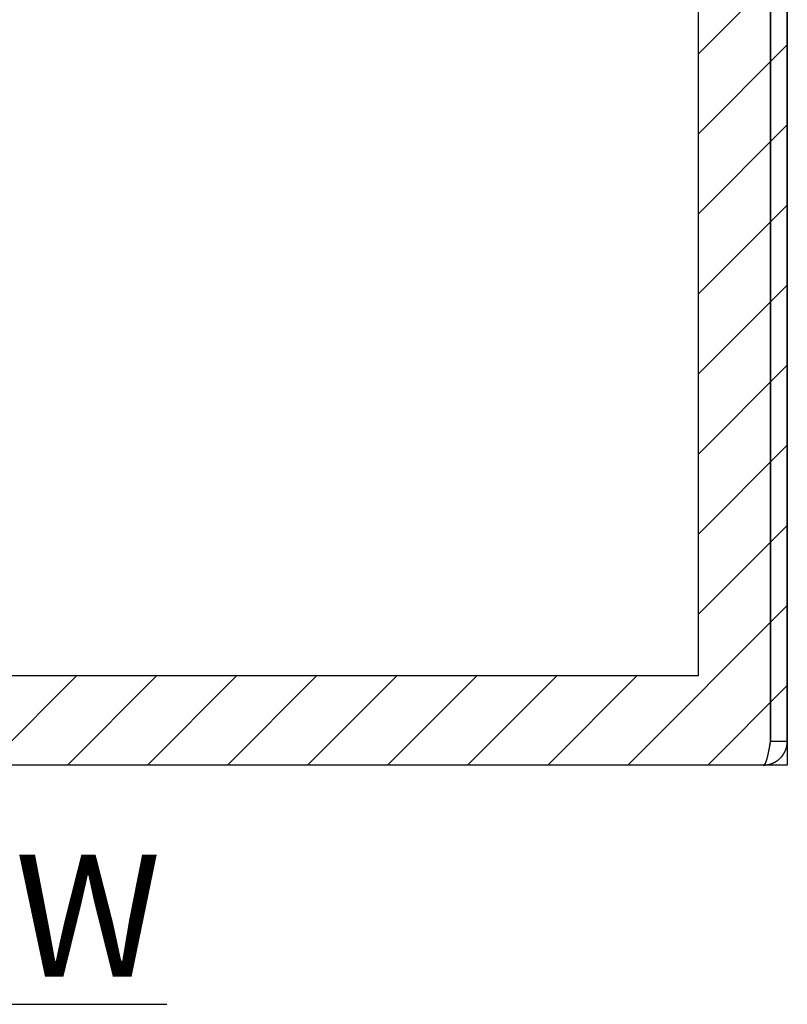
# Model space of a CAD drawing. Extents: x 2.1 to 49.9, y 1.9 to 31.7.
# Drawn here: x 18 to 21.4, y 2.7 to 7 of the extents above; entities that cross this region are included whole.
import ezdxf

# ---------------------------------------------------------------- set-up
doc = ezdxf.new("R2010")
doc.units = 0
doc.header["$LTSCALE"] = 3
doc.layers.get('0').update_dxf_attribs({"linetype": 'CONTINUOUS'})
for name, color, linetype in [('HATCH__ANSI_', 7, 'CONTINUOUS'), ('SKETCH_GEOMETRY__ANSI_', 7, 'CONTINUOUS'), ('SYMBOL__ANSI_', 7, 'CONTINUOUS'), ('VISIBLE__ANSI_', 7, 'CONTINUOUS')]:
    doc.layers.add(name, color=color, linetype=linetype)
doc.styles.add('MTXPL_TAHOMA', font='txt')

# ---------------------------------------------------------------- blocks, each defined once
blk = doc.blocks.new('*U9')
at = {"layer": 'SYMBOL__ANSI_', "style": 'MTXPL_TAHOMA'}
blk.add_text('BOTTOM VIEW', height=0.54, dxfattribs=at).set_placement((13.7133, 2.8114))
blk = doc.blocks.new('*X20')
at = {"color": 0}
for p, q in [((21.0279, 6.8858), (21.4216, 7.2795)), ((21.0279, 6.5322), (21.4216, 6.9259)), ((21.0279, 6.1787), (21.4216, 6.5724)), ((21.0279, 5.8251), (21.4216, 6.2188)), ((21.0279, 5.4716), (21.4216, 5.8653)), ((21.0279, 5.118), (21.4216, 5.5117)), ((21.0279, 4.7645), (21.4216, 5.1582)), ((21.0279, 4.4109), (21.4216, 4.8046)), ((20.7168, 3.7462), (21.4216, 4.4511)), ((17.8884, 3.7462), (18.2821, 4.1399)), ((18.2419, 3.7462), (18.6356, 4.1399)), ((18.5955, 3.7462), (18.9892, 4.1399)), ((18.949, 3.7462), (19.3427, 4.1399)), ((19.3026, 3.7462), (19.6963, 4.1399)), ((19.6561, 3.7462), (20.0498, 4.1399)), ((20.0097, 3.7462), (20.4034, 4.1399)), ((20.3632, 3.7462), (20.7569, 4.1399)), ((21.0703, 3.7462), (21.4216, 4.0975))]:
    blk.add_line(p, q, dxfattribs=at)

msp = doc.modelspace()

# ---------------------------------------------------------------- linework, layer by layer
at = {"layer": 'SKETCH_GEOMETRY__ANSI_', "color": 5}
for p, q in [((21.42161, 9.74622), (21.42161, 3.74622)), ((21.02791, 8.76197), (21.02791, 4.13992)), ((21.02791, 4.13992), (11.69031, 4.13992)), ((21.42161, 3.74622), (11.29661, 3.74622))]:
    msp.add_line(p, q, dxfattribs=at)
at = {"layer": 'SYMBOL__ANSI_'}
msp.add_line((13.71405, 2.68999), (18.68082, 2.68999), dxfattribs=at)
at = {"layer": 'VISIBLE__ANSI_'}
for p, q in [((21.34691, 9.64097), (21.34691, 3.85147)), ((21.34761, 3.85147), (21.34761, 9.64097)), ((21.42161, 3.85147), (21.42161, 9.64097)), ((21.34761, 3.85147), (21.42161, 3.85147)), ((21.31636, 3.74622), (11.40186, 3.74622))]:
    msp.add_line(p, q, dxfattribs=at)
for points in [[(21.3164, 3.74622, 0), (21.3171, 3.74622, 0), (21.3178, 3.74623, 0), (21.3186, 3.74625, 0), (21.3193, 3.74627, 0), (21.3201, 3.74629, 0), (21.3208, 3.74632, 0), (21.3215, 3.74636, 0), (21.3223, 3.7464, 0), (21.323, 3.74645, 0), (21.3238, 3.7465, 0), (21.3245, 3.74656, 0), (21.3252, 3.74662, 0), (21.326, 3.74669, 0), (21.3267, 3.74677, 0), (21.3274, 3.74685, 0), (21.3282, 3.74694, 0), (21.3289, 3.74703, 0), (21.3296, 3.74712, 0), (21.3304, 3.74723, 0), (21.3311, 3.74733, 0), (21.3318, 3.74745, 0), (21.3326, 3.74756, 0), (21.3333, 3.74769, 0), (21.334, 3.74781, 0), (21.3348, 3.74795, 0), (21.3355, 3.74809, 0), (21.3362, 3.74823, 0), (21.3369, 3.74838, 0), (21.3376, 3.74854, 0), (21.3384, 3.74869, 0), (21.3391, 3.74886, 0), (21.3398, 3.74903, 0), (21.3405, 3.7492, 0), (21.3412, 3.74938, 0), (21.342, 3.74957, 0), (21.3427, 3.74976, 0), (21.3434, 3.74995, 0), (21.3441, 3.75015, 0), (21.3448, 3.75036, 0), (21.3455, 3.75057, 0), (21.3462, 3.75078, 0), (21.3469, 3.751, 0), (21.3476, 3.75123, 0), (21.3483, 3.75146, 0), (21.349, 3.75169, 0), (21.3497, 3.75193, 0), (21.3504, 3.75218, 0), (21.3511, 3.75243, 0), (21.3518, 3.75268, 0), (21.3525, 3.75294, 0), (21.3532, 3.7532, 0), (21.3539, 3.75347, 0), (21.3546, 3.75374, 0), (21.3553, 3.75402, 0), (21.356, 3.7543, 0), (21.3566, 3.75459, 0), (21.3573, 3.75488, 0), (21.358, 3.75518, 0), (21.3587, 3.75548, 0), (21.3594, 3.75578, 0), (21.36, 3.75609, 0), (21.3607, 3.75641, 0), (21.3614, 3.75673, 0), (21.362, 3.75705, 0), (21.3627, 3.75738, 0), (21.3634, 3.75771, 0), (21.364, 3.75805, 0), (21.3647, 3.75839, 0), (21.3653, 3.75873, 0), (21.366, 3.75908, 0), (21.3666, 3.75944, 0), (21.3673, 3.7598, 0), (21.3679, 3.76016, 0), (21.3686, 3.76053, 0), (21.3692, 3.7609, 0), (21.3699, 3.76128, 0), (21.3705, 3.76166, 0), (21.3711, 3.76204, 0), (21.3718, 3.76243, 0), (21.3724, 3.76282, 0), (21.373, 3.76322, 0), (21.3736, 3.76362, 0), (21.3742, 3.76403, 0), (21.3749, 3.76444, 0), (21.3755, 3.76485, 0), (21.3761, 3.76527, 0), (21.3767, 3.76569, 0), (21.3773, 3.76612, 0), (21.3779, 3.76655, 0), (21.3785, 3.76698, 0), (21.3791, 3.76742, 0), (21.3797, 3.76786, 0), (21.3803, 3.76831, 0), (21.3809, 3.76876, 0), (21.3815, 3.76921, 0), (21.382, 3.76967, 0), (21.3826, 3.77013, 0), (21.3832, 3.7706, 0), (21.3838, 3.77107, 0), (21.3843, 3.77154, 0), (21.3849, 3.77202, 0), (21.3855, 3.7725, 0), (21.386, 3.77299, 0), (21.3866, 3.77347, 0), (21.3871, 3.77397, 0), (21.3877, 3.77446, 0), (21.3882, 3.77496, 0), (21.3888, 3.77547, 0), (21.3893, 3.77597, 0), (21.3898, 3.77648, 0), (21.3904, 3.777, 0), (21.3909, 3.77752, 0), (21.3914, 3.77804, 0), (21.392, 3.77856, 0), (21.3925, 3.77909, 0), (21.393, 3.77963, 0), (21.3935, 3.78016, 0), (21.394, 3.7807, 0), (21.3945, 3.78125, 0), (21.395, 3.78179, 0), (21.3955, 3.78234, 0), (21.396, 3.7829, 0), (21.3965, 3.78345, 0), (21.3969, 3.78401, 0), (21.3974, 3.78458, 0), (21.3979, 3.78514, 0), (21.3984, 3.78571, 0), (21.3988, 3.78629, 0), (21.3993, 3.78686, 0), (21.3998, 3.78744, 0), (21.4002, 3.78803, 0), (21.4007, 3.78861, 0), (21.4011, 3.7892, 0), (21.4015, 3.7898, 0), (21.402, 3.79039, 0), (21.4024, 3.79099, 0), (21.4028, 3.7916, 0), (21.4033, 3.7922, 0), (21.4037, 3.79281, 0), (21.4041, 3.79342, 0), (21.4045, 3.79404, 0), (21.4049, 3.79466, 0), (21.4053, 3.79528, 0), (21.4057, 3.7959, 0), (21.4061, 3.79653, 0), (21.4065, 3.79716, 0), (21.4069, 3.79779, 0), (21.4073, 3.79843, 0), (21.4076, 3.79907, 0), (21.408, 3.79971, 0), (21.4084, 3.80035, 0), (21.4087, 3.801, 0), (21.4091, 3.80165, 0), (21.4094, 3.80231, 0), (21.4098, 3.80296, 0), (21.4101, 3.80362, 0), (21.4104, 3.80428, 0), (21.4108, 3.80495, 0), (21.4111, 3.80561, 0), (21.4114, 3.80628, 0), (21.4117, 3.80695, 0), (21.412, 3.80763, 0), (21.4123, 3.8083, 0), (21.4127, 3.80898, 0), (21.4129, 3.80966, 0), (21.4132, 3.81034, 0), (21.4135, 3.81102, 0), (21.4138, 3.81171, 0), (21.4141, 3.8124, 0), (21.4144, 3.81309, 0), (21.4146, 3.81378, 0), (21.4149, 3.81447, 0), (21.4151, 3.81517, 0), (21.4154, 3.81586, 0), (21.4156, 3.81656, 0), (21.4159, 3.81726, 0), (21.4161, 3.81796, 0), (21.4164, 3.81867, 0), (21.4166, 3.81937, 0), (21.4168, 3.82008, 0), (21.417, 3.82079, 0), (21.4172, 3.8215, 0), (21.4175, 3.82221, 0), (21.4177, 3.82292, 0), (21.4179, 3.82364, 0), (21.418, 3.82435, 0), (21.4182, 3.82507, 0), (21.4184, 3.82579, 0), (21.4186, 3.82651, 0), (21.4188, 3.82723, 0), (21.4189, 3.82795, 0), (21.4191, 3.82867, 0), (21.4193, 3.8294, 0), (21.4194, 3.83012, 0), (21.4196, 3.83085, 0), (21.4197, 3.83158, 0), (21.4198, 3.83231, 0), (21.42, 3.83303, 0), (21.4201, 3.83377, 0), (21.4202, 3.8345, 0), (21.4203, 3.83523, 0), (21.4205, 3.83596, 0), (21.4206, 3.83669, 0), (21.4207, 3.83743, 0), (21.4208, 3.83816, 0), (21.4209, 3.8389, 0), (21.4209, 3.83964, 0), (21.421, 3.84037, 0), (21.4211, 3.84111, 0), (21.4212, 3.84185, 0), (21.4212, 3.84259, 0), (21.4213, 3.84332, 0), (21.4213, 3.84406, 0), (21.4214, 3.8448, 0), (21.4214, 3.84554, 0), (21.4215, 3.84628, 0), (21.4215, 3.84702, 0), (21.4215, 3.84776, 0), (21.4216, 3.84851, 0), (21.4216, 3.84925, 0), (21.4216, 3.84999, 0), (21.4216, 3.85073, 0), (21.4216, 3.85147, 0)], [(21.3469, 3.85147, 0), (21.3468, 3.85073, 0), (21.3466, 3.84999, 0), (21.3465, 3.84925, 0), (21.3464, 3.84851, 0), (21.3462, 3.84777, 0), (21.3461, 3.84703, 0), (21.3459, 3.84629, 0), (21.3458, 3.84555, 0), (21.3457, 3.84481, 0), (21.3455, 3.84407, 0), (21.3454, 3.84334, 0), (21.3453, 3.8426, 0), (21.3451, 3.84186, 0), (21.345, 3.84113, 0), (21.3449, 3.84039, 0), (21.3447, 3.83966, 0), (21.3446, 3.83892, 0), (21.3444, 3.83819, 0), (21.3443, 3.83746, 0), (21.3442, 3.83673, 0), (21.344, 3.836, 0), (21.3439, 3.83527, 0), (21.3438, 3.83454, 0), (21.3436, 3.83381, 0), (21.3435, 3.83308, 0), (21.3433, 3.83236, 0), (21.3432, 3.83163, 0), (21.3431, 3.83091, 0), (21.3429, 3.83019, 0), (21.3428, 3.82946, 0), (21.3427, 3.82874, 0), (21.3425, 3.82802, 0), (21.3424, 3.82731, 0), (21.3422, 3.82659, 0), (21.3421, 3.82587, 0), (21.342, 3.82516, 0), (21.3418, 3.82445, 0), (21.3417, 3.82373, 0), (21.3416, 3.82302, 0), (21.3414, 3.82231, 0), (21.3413, 3.82161, 0), (21.3412, 3.8209, 0), (21.341, 3.8202, 0), (21.3409, 3.81949, 0), (21.3407, 3.81879, 0), (21.3406, 3.81809, 0), (21.3405, 3.81739, 0), (21.3403, 3.8167, 0), (21.3402, 3.816, 0), (21.3401, 3.81531, 0), (21.3399, 3.81462, 0), (21.3398, 3.81393, 0), (21.3396, 3.81324, 0), (21.3395, 3.81255, 0), (21.3394, 3.81187, 0), (21.3392, 3.81118, 0), (21.3391, 3.8105, 0), (21.339, 3.80983, 0), (21.3388, 3.80915, 0), (21.3387, 3.80847, 0), (21.3386, 3.8078, 0), (21.3384, 3.80713, 0), (21.3383, 3.80646, 0), (21.3381, 3.8058, 0), (21.338, 3.80513, 0), (21.3379, 3.80447, 0), (21.3377, 3.80381, 0), (21.3376, 3.80315, 0), (21.3375, 3.8025, 0), (21.3373, 3.80185, 0), (21.3372, 3.8012, 0), (21.337, 3.80055, 0), (21.3369, 3.7999, 0), (21.3368, 3.79926, 0), (21.3366, 3.79862, 0), (21.3365, 3.79798, 0), (21.3364, 3.79734, 0), (21.3362, 3.79671, 0), (21.3361, 3.79608, 0), (21.3359, 3.79545, 0), (21.3358, 3.79483, 0), (21.3357, 3.7942, 0), (21.3355, 3.79358, 0), (21.3354, 3.79297, 0), (21.3353, 3.79235, 0), (21.3351, 3.79174, 0), (21.335, 3.79113, 0), (21.3349, 3.79053, 0), (21.3347, 3.78992, 0), (21.3346, 3.78932, 0), (21.3344, 3.78873, 0), (21.3343, 3.78813, 0), (21.3342, 3.78754, 0), (21.334, 3.78695, 0), (21.3339, 3.78637, 0), (21.3338, 3.78579, 0), (21.3336, 3.78521, 0), (21.3335, 3.78463, 0), (21.3333, 3.78406, 0), (21.3332, 3.78349, 0), (21.3331, 3.78293, 0), (21.3329, 3.78236, 0), (21.3328, 3.7818, 0), (21.3327, 3.78125, 0), (21.3325, 3.7807, 0), (21.3324, 3.78015, 0), (21.3323, 3.7796, 0), (21.3321, 3.77906, 0), (21.332, 3.77852, 0), (21.3318, 3.77799, 0), (21.3317, 3.77745, 0), (21.3316, 3.77693, 0), (21.3314, 3.7764, 0), (21.3313, 3.77588, 0), (21.3312, 3.77537, 0), (21.331, 3.77485, 0), (21.3309, 3.77434, 0), (21.3307, 3.77384, 0), (21.3306, 3.77334, 0), (21.3305, 3.77284, 0), (21.3303, 3.77234, 0), (21.3302, 3.77185, 0), (21.3301, 3.77137, 0), (21.3299, 3.77088, 0), (21.3298, 3.77041, 0), (21.3296, 3.76993, 0), (21.3295, 3.76946, 0), (21.3294, 3.769, 0), (21.3292, 3.76853, 0), (21.3291, 3.76808, 0), (21.329, 3.76762, 0), (21.3288, 3.76717, 0), (21.3287, 3.76673, 0), (21.3286, 3.76629, 0), (21.3284, 3.76585, 0), (21.3283, 3.76542, 0), (21.3281, 3.76499, 0), (21.328, 3.76457, 0), (21.3279, 3.76415, 0), (21.3277, 3.76373, 0), (21.3276, 3.76332, 0), (21.3275, 3.76292, 0), (21.3273, 3.76251, 0), (21.3272, 3.76212, 0), (21.327, 3.76173, 0), (21.3269, 3.76134, 0), (21.3268, 3.76096, 0), (21.3266, 3.76058, 0), (21.3265, 3.7602, 0), (21.3264, 3.75984, 0), (21.3262, 3.75947, 0), (21.3261, 3.75911, 0), (21.326, 3.75876, 0), (21.3258, 3.75841, 0), (21.3257, 3.75807, 0), (21.3255, 3.75773, 0), (21.3254, 3.75739, 0), (21.3253, 3.75706, 0), (21.3251, 3.75674, 0), (21.325, 3.75642, 0), (21.3249, 3.7561, 0), (21.3247, 3.75579, 0), (21.3246, 3.75548, 0), (21.3244, 3.75518, 0), (21.3243, 3.75489, 0), (21.3242, 3.75459, 0), (21.324, 3.75431, 0), (21.3239, 3.75403, 0), (21.3238, 3.75375, 0), (21.3236, 3.75348, 0), (21.3235, 3.75321, 0), (21.3233, 3.75295, 0), (21.3232, 3.75269, 0), (21.3231, 3.75244, 0), (21.3229, 3.75219, 0), (21.3228, 3.75195, 0), (21.3227, 3.75171, 0), (21.3225, 3.75147, 0), (21.3224, 3.75125, 0), (21.3223, 3.75102, 0), (21.3221, 3.75081, 0), (21.322, 3.75059, 0), (21.3218, 3.75038, 0), (21.3217, 3.75018, 0), (21.3216, 3.74998, 0), (21.3214, 3.74979, 0), (21.3213, 3.7496, 0), (21.3212, 3.74942, 0), (21.321, 3.74924, 0), (21.3209, 3.74907, 0), (21.3207, 3.7489, 0), (21.3206, 3.74873, 0), (21.3205, 3.74858, 0), (21.3203, 3.74842, 0), (21.3202, 3.74827, 0), (21.3201, 3.74813, 0), (21.3199, 3.74799, 0), (21.3198, 3.74786, 0), (21.3197, 3.74773, 0), (21.3195, 3.74761, 0), (21.3194, 3.74749, 0), (21.3192, 3.74738, 0), (21.3191, 3.74727, 0), (21.319, 3.74717, 0), (21.3188, 3.74707, 0), (21.3187, 3.74698, 0), (21.3186, 3.7469, 0), (21.3184, 3.74681, 0), (21.3183, 3.74674, 0), (21.3181, 3.74667, 0), (21.318, 3.7466, 0), (21.3179, 3.74654, 0), (21.3177, 3.74649, 0), (21.3176, 3.74644, 0), (21.3175, 3.74639, 0), (21.3173, 3.74635, 0), (21.3172, 3.74632, 0), (21.317, 3.74629, 0), (21.3169, 3.74626, 0), (21.3168, 3.74624, 0), (21.3166, 3.74623, 0), (21.3165, 3.74622, 0), (21.3164, 3.74622, 0)], [(21.3442, 3.83765, 0), (21.3442, 3.83771, 0), (21.3442, 3.83777, 0), (21.3442, 3.83782, 0), (21.3443, 3.83788, 0), (21.3443, 3.83794, 0), (21.3443, 3.838, 0), (21.3444, 3.83805, 0), (21.3444, 3.83811, 0), (21.3444, 3.83817, 0), (21.3445, 3.83822, 0), (21.3445, 3.83828, 0), (21.3445, 3.83834, 0), (21.3445, 3.8384, 0), (21.3446, 3.83846, 0), (21.3446, 3.83851, 0), (21.3446, 3.83857, 0), (21.3447, 3.83863, 0), (21.3447, 3.83869, 0), (21.3447, 3.83874, 0), (21.3447, 3.8388, 0), (21.3448, 3.83886, 0), (21.3448, 3.83892, 0), (21.3448, 3.83898, 0), (21.3448, 3.83904, 0), (21.3449, 3.83909, 0), (21.3449, 3.83915, 0), (21.3449, 3.83921, 0), (21.345, 3.83927, 0), (21.345, 3.83933, 0), (21.345, 3.83939, 0), (21.345, 3.83944, 0), (21.3451, 3.8395, 0), (21.3451, 3.83956, 0), (21.3451, 3.83962, 0), (21.3451, 3.83968, 0), (21.3452, 3.83974, 0), (21.3452, 3.8398, 0), (21.3452, 3.83986, 0), (21.3452, 3.83992, 0), (21.3453, 3.83997, 0), (21.3453, 3.84003, 0), (21.3453, 3.84009, 0), (21.3453, 3.84015, 0), (21.3454, 3.84021, 0), (21.3454, 3.84027, 0), (21.3454, 3.84033, 0), (21.3454, 3.84039, 0), (21.3455, 3.84045, 0), (21.3455, 3.84051, 0), (21.3455, 3.84057, 0), (21.3455, 3.84063, 0), (21.3456, 3.84069, 0), (21.3456, 3.84075, 0), (21.3456, 3.84081, 0), (21.3456, 3.84087, 0), (21.3457, 3.84093, 0), (21.3457, 3.84099, 0), (21.3457, 3.84105, 0), (21.3457, 3.84111, 0), (21.3457, 3.84117, 0), (21.3458, 3.84123, 0), (21.3458, 3.84129, 0), (21.3458, 3.84135, 0), (21.3458, 3.84141, 0), (21.3459, 3.84147, 0), (21.3459, 3.84153, 0), (21.3459, 3.84159, 0), (21.3459, 3.84165, 0), (21.3459, 3.84171, 0), (21.346, 3.84177, 0), (21.346, 3.84183, 0), (21.346, 3.84189, 0), (21.346, 3.84195, 0), (21.3461, 3.84201, 0), (21.3461, 3.84208, 0), (21.3461, 3.84214, 0), (21.3461, 3.8422, 0), (21.3461, 3.84226, 0), (21.3462, 3.84232, 0), (21.3462, 3.84238, 0), (21.3462, 3.84244, 0), (21.3462, 3.8425, 0), (21.3462, 3.84256, 0), (21.3463, 3.84263, 0), (21.3463, 3.84269, 0), (21.3463, 3.84275, 0), (21.3463, 3.84281, 0), (21.3463, 3.84287, 0), (21.3464, 3.84293, 0), (21.3464, 3.84299, 0), (21.3464, 3.84306, 0), (21.3464, 3.84312, 0), (21.3464, 3.84318, 0), (21.3464, 3.84324, 0), (21.3465, 3.8433, 0), (21.3465, 3.84336, 0), (21.3465, 3.84343, 0), (21.3465, 3.84349, 0), (21.3465, 3.84355, 0), (21.3466, 3.84361, 0), (21.3466, 3.84367, 0), (21.3466, 3.84373, 0), (21.3466, 3.8438, 0), (21.3466, 3.84386, 0), (21.3466, 3.84392, 0), (21.3467, 3.84398, 0), (21.3467, 3.84405, 0), (21.3467, 3.84411, 0), (21.3467, 3.84417, 0), (21.3467, 3.84423, 0), (21.3467, 3.84429, 0), (21.3468, 3.84436, 0), (21.3468, 3.84442, 0), (21.3468, 3.84448, 0), (21.3468, 3.84454, 0), (21.3468, 3.84461, 0), (21.3468, 3.84467, 0), (21.3468, 3.84473, 0), (21.3469, 3.84479, 0), (21.3469, 3.84486, 0), (21.3469, 3.84492, 0), (21.3469, 3.84498, 0), (21.3469, 3.84505, 0), (21.3469, 3.84511, 0), (21.3469, 3.84517, 0), (21.347, 3.84523, 0), (21.347, 3.8453, 0), (21.347, 3.84536, 0), (21.347, 3.84542, 0), (21.347, 3.84549, 0), (21.347, 3.84555, 0), (21.347, 3.84561, 0), (21.347, 3.84568, 0), (21.3471, 3.84574, 0), (21.3471, 3.8458, 0), (21.3471, 3.84587, 0), (21.3471, 3.84593, 0), (21.3471, 3.84599, 0), (21.3471, 3.84606, 0), (21.3471, 3.84612, 0), (21.3471, 3.84618, 0), (21.3472, 3.84625, 0), (21.3472, 3.84631, 0), (21.3472, 3.84637, 0), (21.3472, 3.84644, 0), (21.3472, 3.8465, 0), (21.3472, 3.84656, 0), (21.3472, 3.84663, 0), (21.3472, 3.84669, 0), (21.3472, 3.84676, 0), (21.3473, 3.84682, 0), (21.3473, 3.84688, 0), (21.3473, 3.84695, 0), (21.3473, 3.84701, 0), (21.3473, 3.84707, 0), (21.3473, 3.84714, 0), (21.3473, 3.8472, 0), (21.3473, 3.84727, 0), (21.3473, 3.84733, 0), (21.3473, 3.84739, 0), (21.3474, 3.84746, 0), (21.3474, 3.84752, 0), (21.3474, 3.84759, 0), (21.3474, 3.84765, 0), (21.3474, 3.84772, 0), (21.3474, 3.84778, 0), (21.3474, 3.84784, 0), (21.3474, 3.84791, 0), (21.3474, 3.84797, 0), (21.3474, 3.84804, 0), (21.3474, 3.8481, 0), (21.3474, 3.84817, 0), (21.3474, 3.84823, 0), (21.3475, 3.84829, 0), (21.3475, 3.84836, 0), (21.3475, 3.84842, 0), (21.3475, 3.84849, 0), (21.3475, 3.84855, 0), (21.3475, 3.84862, 0), (21.3475, 3.84868, 0), (21.3475, 3.84875, 0), (21.3475, 3.84881, 0), (21.3475, 3.84888, 0), (21.3475, 3.84894, 0), (21.3475, 3.84901, 0), (21.3475, 3.84907, 0), (21.3475, 3.84914, 0), (21.3475, 3.8492, 0), (21.3475, 3.84926, 0), (21.3475, 3.84933, 0), (21.3475, 3.84939, 0), (21.3475, 3.84946, 0), (21.3476, 3.84952, 0), (21.3476, 3.84959, 0), (21.3476, 3.84965, 0), (21.3476, 3.84972, 0), (21.3476, 3.84978, 0), (21.3476, 3.84985, 0), (21.3476, 3.84991, 0), (21.3476, 3.84998, 0), (21.3476, 3.85004, 0), (21.3476, 3.85011, 0), (21.3476, 3.85017, 0), (21.3476, 3.85024, 0), (21.3476, 3.8503, 0), (21.3476, 3.85037, 0), (21.3476, 3.85043, 0), (21.3476, 3.8505, 0), (21.3476, 3.85056, 0), (21.3476, 3.85063, 0), (21.3476, 3.85069, 0), (21.3476, 3.85076, 0), (21.3476, 3.85082, 0), (21.3476, 3.85089, 0), (21.3476, 3.85095, 0), (21.3476, 3.85102, 0), (21.3476, 3.85108, 0), (21.3476, 3.85115, 0), (21.3476, 3.85121, 0), (21.3476, 3.85128, 0), (21.3476, 3.85134, 0), (21.3476, 3.85141, 0), (21.3476, 3.85147, 0)]]:
    msp.add_polyline3d(points, dxfattribs=at)

# ---------------------------------------------------------------- block references
msp.add_blockref('*U9', (0, 0))
at = {"layer": 'HATCH__ANSI_', "color": 5, "linetype": 'CONTINUOUS'}
msp.add_blockref('*X20', (0, 0), dxfattribs=at)

doc.saveas('drawing.dxf')
